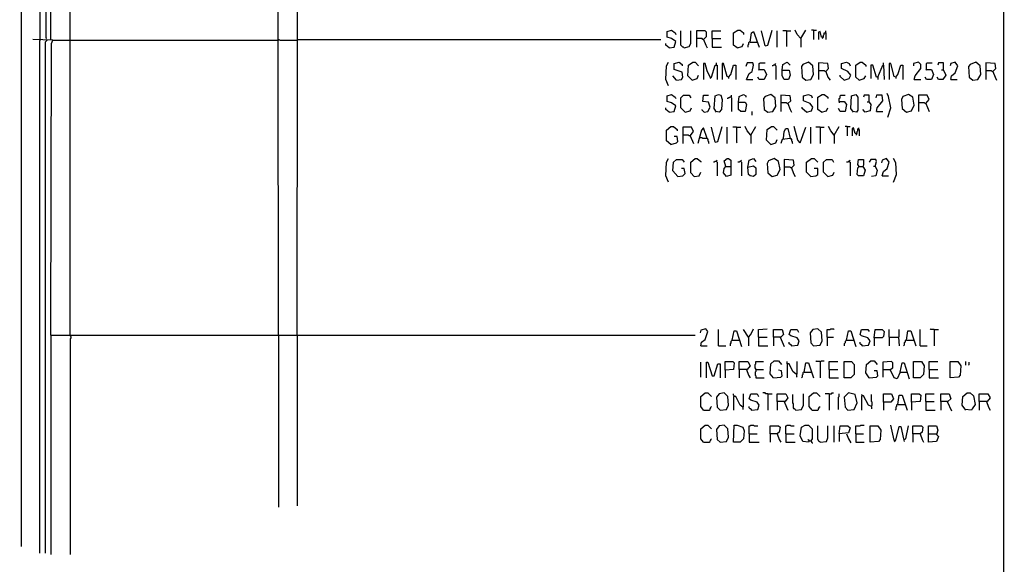
# Model space of a CAD drawing. Extents: x 0.16 to 7.56, y 0.46 to 9.88.
# Drawn here: x 3.39 to 7.56, y 2.33 to 4.64 of the extents above; entities that cross this region are included whole.
import ezdxf

# ---------------------------------------------------------------- set-up
doc = ezdxf.new("R2010")
doc.units = 0
doc.header["$MEASUREMENT"] = 0
doc.layers.add('PFV', color=7, linetype='Continuous')

msp = doc.modelspace()

# ---------------------------------------------------------------- linework, layer by layer
at = {"layer": 'PFV', "color": 0}
for points in [[(7.557576, 7.439394, 0), (7.560606, 7.457576, 0), (7.560606, 9.884848, 0), (0.160606, 9.881818, 0), (0.160606, 0.457576, 0), (7.563636, 0.457576, 0), (7.560606, 7.439394, 0), (7.545455, 7.427273, 0), (7.515152, 7.430303, 0), (7.50303, 7.448485, 0), (7.506061, 7.484848, 0), (7.524242, 7.5, 0), (7.539394, 7.5, 0), (7.551515, 7.484848, 0), (7.563636, 7.484848, 0)], [(3.6, 3.30303, 0), (3.6, 7.075758, 0), (3.654545, 7.075758, 0)], [(3.472727, 4.557576, 0), (3.466667, 6.024242, 0), (3.460606, 6.030303, 0), (3.463636, 6.060606, 0), (3.469697, 6.066667, 0), (3.466667, 6.257576, 0), (3.460606, 6.266667, 0), (3.469697, 6.281818, 0), (3.475758, 6.306061, 0), (3.484848, 6.312121, 0), (3.493939, 6.30303, 0), (3.49697, 4.563636, 0), (3.5, 4.560606, 0), (3.5, 4.563636, 0)], [(3.518182, 4.557576, 0), (3.521212, 6.151515, 0), (3.524242, 6.151515, 0), (3.6, 6.130303, 0)], [(3.393939, 2.406061, 0), (3.393939, 5.645455, 0), (3.390909, 5.648485, 0), (3.390909, 6.124242, 0)], [(4.484848, 3.30303, 0), (4.481818, 5.845455, 0), (3.615152, 6.124242, 0), (3.6, 6.124242, 0)], [(4.563636, 3.30303, 0), (4.566667, 5.812121, 0), (4.581818, 5.812121, 0), (5.006061, 5.672727, 0), (5.021212, 5.675758, 0), (5.033333, 5.675758, 0), (5.151515, 5.621212, 0), (5.157576, 5.621212, 0), (5.221212, 5.60303, 0), (5.236364, 5.60303, 0), (5.284848, 5.593939, 0), (5.387879, 5.59697, 0), (5.481818, 5.618182, 0), (5.575758, 5.657576, 0), (5.590909, 5.663636, 0), (5.845455, 5.275758, 0), (6.251515, 5.275758, 0)], [(6.142424, 4.521212, 0), (6.163636, 4.524242, 0), (6.169697, 4.548485, 0), (6.151515, 4.560606, 0), (6.133333, 4.566667, 0), (6.133333, 4.590909, 0), (6.151515, 4.59697, 0), (6.166667, 4.584848, 0), (6.169697, 4.578788, 0)], [(6.430303, 4.521212, 0), (6.415152, 4.533333, 0), (6.415152, 4.584848, 0), (6.433333, 4.59697, 0), (6.442424, 4.59697, 0), (6.457576, 4.584848, 0), (6.457576, 4.578788, 0)], [(6.548485, 4.530303, 0), (6.560606, 4.533333, 0), (6.578788, 4.59697, 0)], [(6.7, 4.560606, 0), (6.684848, 4.578788, 0), (6.675758, 4.59697, 0)], [(6.7, 4.560606, 0), (6.721212, 4.59697, 0)], [(6.754545, 4.59697, 0), (6.745455, 4.59697, 0)], [(6.754545, 4.59697, 0), (6.766667, 4.59697, 0)], [(6.754545, 4.59697, 0), (6.754545, 4.557576, 0)], [(3.518182, 3.30303, 0), (3.521212, 4.539394, 0), (3.527273, 4.554545, 0), (3.442424, 4.557576, 0)], [(3.472727, 4.557576, 0), (3.472727, 4.554545, 0), (3.469697, 4.551515, 0), (3.469697, 2.378788, 0)], [(3.5, 4.557576, 0), (3.50303, 4.554545, 0), (3.5, 4.551515, 0), (3.49697, 4.548485, 0), (3.493939, 4.545455, 0), (3.493939, 2.378788, 0)], [(3.527273, 4.554545, 0), (3.524242, 4.554545, 0)], [(3.527273, 4.554545, 0), (3.6, 4.554545, 0)], [(3.6, 4.554545, 0), (4.484848, 4.554545, 0)], [(4.484848, 4.554545, 0), (4.487879, 4.557576, 0), (4.490909, 4.554545, 0), (4.563636, 4.554545, 0)], [(4.563636, 4.554545, 0), (4.566667, 4.557576, 0), (6.106061, 4.557576, 0)], [(6.206061, 4.521212, 0), (6.20303, 4.524242, 0), (6.2, 4.524242, 0), (6.19697, 4.527273, 0), (6.193939, 4.530303, 0), (6.190909, 4.533333, 0), (6.190909, 4.593939, 0)], [(6.206061, 4.521212, 0), (6.227273, 4.527273, 0), (6.233333, 4.539394, 0), (6.233333, 4.593939, 0)], [(6.287879, 4.557576, 0), (6.3, 4.569697, 0), (6.3, 4.587879, 0), (6.293939, 4.593939, 0), (6.257576, 4.593939, 0), (6.257576, 4.524242, 0)], [(6.287879, 4.557576, 0), (6.284848, 4.557576, 0), (6.281818, 4.560606, 0), (6.257576, 4.560606, 0)], [(6.287879, 4.557576, 0), (6.29697, 4.533333, 0), (6.30303, 4.521212, 0)], [(6.324242, 4.560606, 0), (6.324242, 4.593939, 0), (6.360606, 4.593939, 0)], [(6.324242, 4.560606, 0), (6.360606, 4.560606, 0)], [(6.324242, 4.560606, 0), (6.324242, 4.524242, 0), (6.363636, 4.524242, 0)], [(6.484848, 4.545455, 0), (6.490909, 4.584848, 0), (6.5, 4.590909, 0), (6.524242, 4.524242, 0)], [(6.548485, 4.530303, 0), (6.533333, 4.593939, 0)], [(6.6, 4.524242, 0), (6.6, 4.593939, 0)], [(6.639394, 4.593939, 0), (6.624242, 4.593939, 0)], [(6.639394, 4.593939, 0), (6.657576, 4.593939, 0)], [(6.639394, 4.593939, 0), (6.639394, 4.527273, 0)], [(6.7, 4.560606, 0), (6.69697, 4.563636, 0)], [(6.7, 4.560606, 0), (6.7, 4.524242, 0)], [(6.793939, 4.566667, 0), (6.787879, 4.566667, 0), (6.781818, 4.590909, 0), (6.775758, 4.587879, 0), (6.775758, 4.557576, 0)], [(6.793939, 4.566667, 0), (6.793939, 4.563636, 0), (6.790909, 4.560606, 0)], [(6.793939, 4.566667, 0), (6.79697, 4.566667, 0), (6.79697, 4.575758, 0), (6.8, 4.578788, 0), (6.8, 4.584848, 0), (6.806061, 4.584848, 0), (6.806061, 4.557576, 0)], [(6.806061, 4.584848, 0), (6.806061, 4.593939, 0)], [(6.142424, 4.521212, 0), (6.127273, 4.533333, 0), (6.127273, 4.539394, 0)], [(6.430303, 4.521212, 0), (6.451515, 4.527273, 0), (6.457576, 4.539394, 0)], [(6.484848, 4.545455, 0), (6.481818, 4.545455, 0), (6.478788, 4.542424, 0), (6.478788, 4.536364, 0), (6.475758, 4.533333, 0), (6.475758, 4.524242, 0)], [(6.484848, 4.545455, 0), (6.515152, 4.545455, 0)], [(6.139394, 4.360606, 0), (6.127273, 4.387879, 0), (6.130303, 4.445455, 0), (6.139394, 4.460606, 0)], [(6.172727, 4.384848, 0), (6.193939, 4.387879, 0), (6.2, 4.39697, 0), (6.19697, 4.418182, 0), (6.163636, 4.430303, 0), (6.163636, 4.454545, 0), (6.184848, 4.460606, 0), (6.19697, 4.451515, 0), (6.19697, 4.445455, 0)], [(6.239394, 4.384848, 0), (6.221212, 4.40303, 0), (6.224242, 4.448485, 0), (6.242424, 4.460606, 0), (6.251515, 4.460606, 0), (6.266667, 4.445455, 0)], [(6.315152, 4.39697, 0), (6.30303, 4.424242, 0), (6.293939, 4.454545, 0), (6.287879, 4.454545, 0), (6.287879, 4.387879, 0)], [(6.315152, 4.39697, 0), (6.321212, 4.39697, 0), (6.336364, 4.448485, 0), (6.345455, 4.448485, 0), (6.345455, 4.387879, 0)], [(6.342424, 4.451515, 0), (6.342424, 4.457576, 0)], [(6.393939, 4.39697, 0), (6.387879, 4.4, 0), (6.372727, 4.454545, 0), (6.366667, 4.454545, 0), (6.366667, 4.387879, 0)], [(6.393939, 4.39697, 0), (6.40303, 4.409091, 0), (6.415152, 4.448485, 0), (6.424242, 4.448485, 0), (6.424242, 4.387879, 0)], [(6.469697, 4.387879, 0), (6.481818, 4.412121, 0), (6.493939, 4.421212, 0), (6.5, 4.448485, 0), (6.49697, 4.457576, 0), (6.472727, 4.457576, 0), (6.466667, 4.442424, 0)], [(6.524242, 4.430303, 0), (6.545455, 4.430303, 0), (6.554545, 4.409091, 0), (6.545455, 4.387879, 0), (6.524242, 4.387879, 0), (6.518182, 4.39697, 0)], [(6.524242, 4.430303, 0), (6.521212, 4.427273, 0)], [(6.524242, 4.430303, 0), (6.524242, 4.454545, 0), (6.527273, 4.457576, 0), (6.548485, 4.457576, 0)], [(6.590909, 4.448485, 0), (6.584848, 4.448485, 0), (6.581818, 4.445455, 0), (6.578788, 4.445455, 0)], [(6.590909, 4.448485, 0), (6.590909, 4.451515, 0), (6.593939, 4.454545, 0)], [(6.590909, 4.448485, 0), (6.593939, 4.445455, 0), (6.593939, 4.387879, 0)], [(6.621212, 4.427273, 0), (6.624242, 4.451515, 0), (6.642424, 4.460606, 0), (6.654545, 4.448485, 0)], [(6.721212, 4.384848, 0), (6.742424, 4.387879, 0), (6.754545, 4.409091, 0), (6.751515, 4.445455, 0), (6.733333, 4.460606, 0), (6.709091, 4.451515, 0), (6.70303, 4.442424, 0), (6.706061, 4.39697, 0), (6.721212, 4.384848, 0)], [(6.806061, 4.421212, 0), (6.818182, 4.433333, 0), (6.815152, 4.454545, 0), (6.775758, 4.457576, 0), (6.775758, 4.387879, 0)], [(6.884848, 4.384848, 0), (6.906061, 4.390909, 0), (6.912121, 4.406061, 0), (6.9, 4.421212, 0), (6.872727, 4.433333, 0), (6.872727, 4.454545, 0), (6.893939, 4.460606, 0), (6.906061, 4.454545, 0), (6.909091, 4.445455, 0)], [(6.948485, 4.384848, 0), (6.933333, 4.39697, 0), (6.933333, 4.448485, 0), (6.951515, 4.460606, 0), (6.960606, 4.460606, 0), (6.975758, 4.448485, 0), (6.975758, 4.442424, 0)], [(7.027273, 4.39697, 0), (7.021212, 4.39697, 0), (7.006061, 4.448485, 0), (6.99697, 4.448485, 0), (6.99697, 4.390909, 0)], [(7.027273, 4.39697, 0), (7.048485, 4.448485, 0), (7.051515, 4.448485, 0), (7.054545, 4.387879, 0)], [(7.051515, 4.448485, 0), (7.051515, 4.457576, 0)], [(7.10303, 4.39697, 0), (7.09697, 4.4, 0), (7.081818, 4.454545, 0), (7.075758, 4.454545, 0), (7.075758, 4.387879, 0)], [(7.10303, 4.39697, 0), (7.112121, 4.409091, 0), (7.124242, 4.448485, 0), (7.133333, 4.448485, 0), (7.133333, 4.387879, 0)], [(7.181818, 4.387879, 0), (7.184848, 4.40303, 0), (7.209091, 4.433333, 0), (7.209091, 4.451515, 0), (7.2, 4.460606, 0), (7.178788, 4.454545, 0), (7.178788, 4.445455, 0)], [(7.233333, 4.430303, 0), (7.254545, 4.430303, 0), (7.263636, 4.409091, 0), (7.254545, 4.387879, 0), (7.233333, 4.387879, 0), (7.227273, 4.39697, 0)], [(7.233333, 4.430303, 0), (7.230303, 4.427273, 0)], [(7.233333, 4.430303, 0), (7.233333, 4.454545, 0), (7.236364, 4.457576, 0), (7.257576, 4.457576, 0)], [(7.306061, 4.427273, 0), (7.306061, 4.457576, 0), (7.284848, 4.457576, 0), (7.281818, 4.448485, 0)], [(7.336364, 4.387879, 0), (7.339394, 4.40303, 0), (7.354545, 4.415152, 0), (7.366667, 4.445455, 0), (7.354545, 4.460606, 0), (7.336364, 4.454545, 0), (7.333333, 4.445455, 0)], [(7.430303, 4.384848, 0), (7.451515, 4.387879, 0), (7.463636, 4.409091, 0), (7.460606, 4.445455, 0), (7.442424, 4.460606, 0), (7.418182, 4.451515, 0), (7.412121, 4.442424, 0), (7.415152, 4.39697, 0), (7.430303, 4.384848, 0)], [(7.515152, 4.421212, 0), (7.527273, 4.433333, 0), (7.524242, 4.454545, 0), (7.484848, 4.457576, 0), (7.484848, 4.387879, 0)], [(6.172727, 4.384848, 0), (6.157576, 4.40303, 0)], [(6.239394, 4.384848, 0), (6.260606, 4.390909, 0), (6.266667, 4.406061, 0)], [(6.315152, 4.39697, 0), (6.315152, 4.393939, 0), (6.318182, 4.390909, 0)], [(6.393939, 4.39697, 0), (6.393939, 4.390909, 0)], [(6.469697, 4.387879, 0), (6.49697, 4.387879, 0)], [(6.621212, 4.427273, 0), (6.651515, 4.427273, 0), (6.654545, 4.406061, 0), (6.648485, 4.387879, 0), (6.630303, 4.387879, 0), (6.621212, 4.40303, 0), (6.621212, 4.427273, 0)], [(6.806061, 4.421212, 0), (6.80303, 4.421212, 0), (6.8, 4.424242, 0), (6.775758, 4.424242, 0)], [(6.806061, 4.421212, 0), (6.815152, 4.39697, 0), (6.824242, 4.384848, 0)], [(6.884848, 4.384848, 0), (6.866667, 4.4, 0), (6.866667, 4.406061, 0)], [(6.948485, 4.384848, 0), (6.969697, 4.390909, 0), (6.975758, 4.40303, 0)], [(7.027273, 4.39697, 0), (7.027273, 4.387879, 0)], [(7.10303, 4.39697, 0), (7.10303, 4.390909, 0)], [(7.181818, 4.387879, 0), (7.209091, 4.387879, 0)], [(7.306061, 4.427273, 0), (7.315152, 4.406061, 0), (7.30303, 4.387879, 0), (7.284848, 4.387879, 0), (7.278788, 4.39697, 0)], [(7.306061, 4.427273, 0), (7.29697, 4.427273, 0)], [(7.336364, 4.387879, 0), (7.363636, 4.387879, 0)], [(7.515152, 4.421212, 0), (7.512121, 4.421212, 0), (7.509091, 4.424242, 0), (7.484848, 4.424242, 0)], [(7.515152, 4.421212, 0), (7.524242, 4.39697, 0), (7.530303, 4.384848, 0)], [(6.142424, 4.248485, 0), (6.163636, 4.251515, 0), (6.169697, 4.275758, 0), (6.151515, 4.287879, 0), (6.133333, 4.293939, 0), (6.133333, 4.318182, 0), (6.151515, 4.324242, 0), (6.166667, 4.312121, 0), (6.169697, 4.306061, 0)], [(6.209091, 4.248485, 0), (6.190909, 4.266667, 0), (6.190909, 4.309091, 0), (6.20303, 4.321212, 0), (6.227273, 4.321212, 0), (6.233333, 4.309091, 0)], [(6.290909, 4.248485, 0), (6.306061, 4.251515, 0), (6.315152, 4.269697, 0), (6.309091, 4.290909, 0), (6.284848, 4.293939, 0), (6.287879, 4.321212, 0), (6.309091, 4.321212, 0)], [(6.342424, 4.248485, 0), (6.333333, 4.263636, 0), (6.336364, 4.318182, 0), (6.351515, 4.324242, 0), (6.360606, 4.321212, 0), (6.366667, 4.30303, 0), (6.363636, 4.260606, 0), (6.354545, 4.248485, 0), (6.339394, 4.251515, 0)], [(6.40303, 4.312121, 0), (6.4, 4.312121, 0), (6.39697, 4.309091, 0), (6.393939, 4.309091, 0), (6.390909, 4.306061, 0), (6.387879, 4.306061, 0)], [(6.40303, 4.312121, 0), (6.406061, 4.315152, 0), (6.406061, 4.321212, 0)], [(6.40303, 4.312121, 0), (6.406061, 4.309091, 0), (6.406061, 4.251515, 0)], [(6.436364, 4.290909, 0), (6.439394, 4.315152, 0), (6.457576, 4.324242, 0), (6.466667, 4.318182, 0), (6.466667, 4.312121, 0)], [(6.560606, 4.248485, 0), (6.581818, 4.251515, 0), (6.593939, 4.272727, 0), (6.590909, 4.309091, 0), (6.572727, 4.324242, 0), (6.548485, 4.315152, 0), (6.542424, 4.306061, 0), (6.545455, 4.260606, 0), (6.560606, 4.248485, 0)], [(6.645455, 4.284848, 0), (6.657576, 4.29697, 0), (6.654545, 4.318182, 0), (6.615152, 4.321212, 0), (6.615152, 4.251515, 0)], [(6.724242, 4.248485, 0), (6.745455, 4.254545, 0), (6.751515, 4.269697, 0), (6.739394, 4.284848, 0), (6.712121, 4.29697, 0), (6.712121, 4.318182, 0), (6.733333, 4.324242, 0), (6.745455, 4.318182, 0), (6.748485, 4.309091, 0)], [(6.787879, 4.248485, 0), (6.772727, 4.260606, 0), (6.772727, 4.312121, 0), (6.790909, 4.324242, 0), (6.8, 4.324242, 0), (6.815152, 4.312121, 0), (6.815152, 4.306061, 0)], [(6.863636, 4.293939, 0), (6.863636, 4.306061, 0), (6.866667, 4.309091, 0), (6.866667, 4.318182, 0), (6.869697, 4.321212, 0), (6.887879, 4.321212, 0)], [(6.924242, 4.248485, 0), (6.912121, 4.263636, 0), (6.915152, 4.318182, 0), (6.933333, 4.324242, 0), (6.942424, 4.312121, 0), (6.942424, 4.257576, 0), (6.936364, 4.248485, 0), (6.921212, 4.251515, 0)], [(6.990909, 4.290909, 0), (6.990909, 4.321212, 0), (6.969697, 4.321212, 0), (6.966667, 4.312121, 0)], [(7.021212, 4.251515, 0), (7.024242, 4.266667, 0), (7.048485, 4.29697, 0), (7.045455, 4.321212, 0), (7.021212, 4.321212, 0), (7.018182, 4.309091, 0)], [(7.069697, 4.227273, 0), (7.081818, 4.266667, 0), (7.072727, 4.315152, 0), (7.066667, 4.327273, 0)], [(7.148485, 4.248485, 0), (7.169697, 4.254545, 0), (7.181818, 4.278788, 0), (7.175758, 4.312121, 0), (7.157576, 4.324242, 0), (7.133333, 4.315152, 0), (7.127273, 4.30303, 0), (7.130303, 4.263636, 0), (7.148485, 4.248485, 0)], [(7.230303, 4.284848, 0), (7.245455, 4.30303, 0), (7.236364, 4.321212, 0), (7.2, 4.321212, 0), (7.2, 4.251515, 0)], [(6.142424, 4.248485, 0), (6.127273, 4.260606, 0), (6.127273, 4.266667, 0)], [(6.209091, 4.248485, 0), (6.230303, 4.254545, 0), (6.236364, 4.266667, 0)], [(6.436364, 4.290909, 0), (6.463636, 4.290909, 0), (6.469697, 4.281818, 0), (6.463636, 4.251515, 0), (6.445455, 4.251515, 0), (6.436364, 4.260606, 0), (6.436364, 4.290909, 0)], [(6.645455, 4.284848, 0), (6.642424, 4.284848, 0), (6.639394, 4.287879, 0), (6.615152, 4.287879, 0)], [(6.645455, 4.284848, 0), (6.654545, 4.260606, 0), (6.660606, 4.248485, 0)], [(6.724242, 4.248485, 0), (6.706061, 4.263636, 0), (6.706061, 4.269697, 0)], [(6.787879, 4.248485, 0), (6.809091, 4.254545, 0), (6.815152, 4.266667, 0)], [(6.863636, 4.293939, 0), (6.884848, 4.293939, 0), (6.893939, 4.281818, 0), (6.887879, 4.251515, 0), (6.866667, 4.251515, 0), (6.860606, 4.263636, 0)], [(6.863636, 4.293939, 0), (6.863636, 4.287879, 0)], [(6.990909, 4.290909, 0), (6.99697, 4.281818, 0), (6.993939, 4.254545, 0), (6.972727, 4.248485, 0), (6.963636, 4.260606, 0)], [(6.990909, 4.290909, 0), (6.981818, 4.290909, 0)], [(7.230303, 4.284848, 0), (7.227273, 4.284848, 0), (7.224242, 4.287879, 0), (7.2, 4.287879, 0)], [(7.230303, 4.284848, 0), (7.245455, 4.251515, 0)], [(6.290909, 4.248485, 0), (6.287879, 4.251515, 0), (6.284848, 4.254545, 0), (6.281818, 4.257576, 0), (6.281818, 4.260606, 0)], [(6.493939, 4.236364, 0), (6.493939, 4.251515, 0)], [(7.021212, 4.251515, 0), (7.048485, 4.251515, 0)], [(6.148485, 4.112121, 0), (6.130303, 4.127273, 0), (6.130303, 4.172727, 0), (6.148485, 4.187879, 0), (6.160606, 4.187879, 0), (6.175758, 4.175758, 0), (6.175758, 4.169697, 0)], [(6.230303, 4.148485, 0), (6.245455, 4.166667, 0), (6.236364, 4.184848, 0), (6.2, 4.184848, 0), (6.2, 4.115152, 0)], [(6.30303, 4.136364, 0), (6.287879, 4.181818, 0), (6.278788, 4.172727, 0), (6.269697, 4.136364, 0), (6.263636, 4.115152, 0)], [(6.336364, 4.121212, 0), (6.321212, 4.184848, 0)], [(6.336364, 4.121212, 0), (6.348485, 4.124242, 0), (6.366667, 4.187879, 0)], [(6.387879, 4.115152, 0), (6.387879, 4.184848, 0)], [(6.427273, 4.184848, 0), (6.412121, 4.184848, 0)], [(6.427273, 4.184848, 0), (6.445455, 4.184848, 0)], [(6.427273, 4.184848, 0), (6.427273, 4.121212, 0), (6.430303, 4.118182, 0)], [(6.487879, 4.151515, 0), (6.472727, 4.169697, 0), (6.463636, 4.187879, 0)], [(6.487879, 4.151515, 0), (6.509091, 4.187879, 0)], [(6.572727, 4.112121, 0), (6.554545, 4.130303, 0), (6.557576, 4.175758, 0), (6.575758, 4.187879, 0), (6.584848, 4.187879, 0), (6.6, 4.172727, 0)], [(6.627273, 4.136364, 0), (6.630303, 4.166667, 0), (6.636364, 4.178788, 0), (6.645455, 4.178788, 0), (6.654545, 4.136364, 0), (6.621212, 4.133333, 0), (6.615152, 4.115152, 0)], [(6.69697, 4.118182, 0), (6.687879, 4.130303, 0), (6.672727, 4.187879, 0)], [(6.69697, 4.118182, 0), (6.721212, 4.184848, 0)], [(6.742424, 4.115152, 0), (6.742424, 4.184848, 0)], [(6.781818, 4.184848, 0), (6.763636, 4.184848, 0)], [(6.781818, 4.184848, 0), (6.8, 4.184848, 0)], [(6.781818, 4.184848, 0), (6.781818, 4.115152, 0)], [(6.842424, 4.151515, 0), (6.827273, 4.169697, 0), (6.818182, 4.187879, 0)], [(6.842424, 4.151515, 0), (6.863636, 4.187879, 0)], [(6.89697, 4.187879, 0), (6.887879, 4.187879, 0)], [(6.89697, 4.187879, 0), (6.909091, 4.187879, 0)], [(6.89697, 4.187879, 0), (6.89697, 4.148485, 0)], [(6.936364, 4.157576, 0), (6.930303, 4.157576, 0), (6.924242, 4.181818, 0), (6.918182, 4.178788, 0), (6.918182, 4.148485, 0)], [(6.936364, 4.157576, 0), (6.939394, 4.157576, 0), (6.939394, 4.166667, 0), (6.942424, 4.169697, 0), (6.942424, 4.175758, 0), (6.945455, 4.178788, 0), (6.948485, 4.181818, 0)], [(6.148485, 4.112121, 0), (6.172727, 4.118182, 0), (6.178788, 4.124242, 0), (6.175758, 4.145455, 0), (6.163636, 4.145455, 0)], [(6.230303, 4.148485, 0), (6.227273, 4.148485, 0), (6.224242, 4.151515, 0), (6.2, 4.151515, 0)], [(6.230303, 4.148485, 0), (6.245455, 4.115152, 0)], [(6.30303, 4.136364, 0), (6.284848, 4.136364, 0), (6.281818, 4.139394, 0), (6.272727, 4.139394, 0)], [(6.30303, 4.136364, 0), (6.306061, 4.133333, 0), (6.306061, 4.127273, 0), (6.309091, 4.124242, 0), (6.309091, 4.118182, 0), (6.312121, 4.115152, 0)], [(6.487879, 4.151515, 0), (6.484848, 4.154545, 0)], [(6.487879, 4.151515, 0), (6.487879, 4.115152, 0)], [(6.654545, 4.136364, 0), (6.657576, 4.136364, 0), (6.660606, 4.133333, 0), (6.660606, 4.127273, 0), (6.663636, 4.124242, 0), (6.663636, 4.118182, 0), (6.666667, 4.115152, 0)], [(6.842424, 4.151515, 0), (6.839394, 4.154545, 0)], [(6.842424, 4.151515, 0), (6.842424, 4.115152, 0)], [(6.936364, 4.157576, 0), (6.936364, 4.154545, 0), (6.933333, 4.151515, 0)], [(6.945455, 4.175758, 0), (6.948485, 4.175758, 0), (6.948485, 4.148485, 0)], [(6.572727, 4.112121, 0), (6.593939, 4.118182, 0), (6.6, 4.133333, 0)], [(6.139394, 3.951515, 0), (6.127273, 3.978788, 0), (6.130303, 4.036364, 0), (6.139394, 4.051515, 0)], [(6.178788, 3.975758, 0), (6.157576, 4, 0), (6.160606, 4.036364, 0), (6.172727, 4.048485, 0), (6.19697, 4.048485, 0), (6.206061, 4.036364, 0)], [(6.248485, 3.975758, 0), (6.233333, 3.990909, 0), (6.233333, 4.036364, 0), (6.251515, 4.051515, 0), (6.260606, 4.051515, 0), (6.275758, 4.039394, 0), (6.275758, 4.036364, 0)], [(6.342424, 4.039394, 0), (6.336364, 4.039394, 0), (6.333333, 4.036364, 0), (6.330303, 4.036364, 0)], [(6.342424, 4.039394, 0), (6.342424, 4.042424, 0), (6.345455, 4.045455, 0)], [(6.342424, 4.039394, 0), (6.345455, 4.036364, 0), (6.345455, 3.978788, 0)], [(6.381818, 4.018182, 0), (6.375758, 4.042424, 0), (6.387879, 4.051515, 0), (6.393939, 4.051515, 0), (6.40303, 4.045455, 0), (6.40303, 4.009091, 0), (6.40303, 3.981818, 0), (6.384848, 3.975758, 0), (6.372727, 3.990909, 0), (6.375758, 4.009091, 0), (6.381818, 4.018182, 0), (6.4, 4.018182, 0)], [(6.445455, 4.039394, 0), (6.442424, 4.039394, 0), (6.439394, 4.036364, 0), (6.433333, 4.036364, 0)], [(6.445455, 4.039394, 0), (6.445455, 4.042424, 0), (6.448485, 4.045455, 0)], [(6.445455, 4.039394, 0), (6.448485, 4.036364, 0), (6.448485, 3.978788, 0)], [(6.475758, 4.015152, 0), (6.481818, 4.045455, 0), (6.5, 4.051515, 0), (6.509091, 4.039394, 0)], [(6.475758, 4.015152, 0), (6.5, 4.021212, 0), (6.509091, 4.012121, 0), (6.509091, 3.984848, 0), (6.5, 3.975758, 0), (6.484848, 3.978788, 0), (6.478788, 3.984848, 0), (6.475758, 4.015152, 0)], [(6.578788, 3.975758, 0), (6.6, 3.981818, 0), (6.612121, 4.006061, 0), (6.606061, 4.039394, 0), (6.587879, 4.051515, 0), (6.563636, 4.042424, 0), (6.557576, 4.030303, 0), (6.560606, 3.990909, 0), (6.578788, 3.975758, 0)], [(6.660606, 4.012121, 0), (6.672727, 4.024242, 0), (6.669697, 4.045455, 0), (6.630303, 4.048485, 0), (6.630303, 3.978788, 0)], [(6.660606, 4.012121, 0), (6.657576, 4.012121, 0), (6.654545, 4.015152, 0), (6.630303, 4.015152, 0)], [(6.660606, 4.012121, 0), (6.669697, 3.987879, 0), (6.675758, 3.975758, 0)], [(6.742424, 3.975758, 0), (6.724242, 3.993939, 0), (6.724242, 4.036364, 0), (6.745455, 4.051515, 0), (6.757576, 4.051515, 0), (6.772727, 4.036364, 0)], [(6.815152, 3.975758, 0), (6.79697, 3.993939, 0), (6.79697, 4.036364, 0), (6.809091, 4.048485, 0), (6.833333, 4.048485, 0), (6.839394, 4.036364, 0)], [(6.906061, 4.039394, 0), (6.90303, 4.039394, 0), (6.9, 4.036364, 0), (6.893939, 4.036364, 0)], [(6.906061, 4.039394, 0), (6.906061, 4.042424, 0), (6.909091, 4.045455, 0)], [(6.906061, 4.039394, 0), (6.909091, 4.036364, 0), (6.909091, 3.978788, 0)], [(6.948485, 4.018182, 0), (6.963636, 4.018182, 0), (6.972727, 4.00303, 0), (6.966667, 3.978788, 0), (6.945455, 3.978788, 0), (6.939394, 3.984848, 0), (6.942424, 4.012121, 0), (6.948485, 4.018182, 0), (6.942424, 4.027273, 0), (6.945455, 4.048485, 0), (6.966667, 4.048485, 0), (6.966667, 4.024242, 0), (6.963636, 4.018182, 0)], [(7.015152, 4.018182, 0), (7.021212, 4.039394, 0), (7.018182, 4.048485, 0), (6.99697, 4.048485, 0), (6.990909, 4.036364, 0)], [(7.015152, 4.018182, 0), (7.024242, 4.00303, 0), (7.018182, 3.978788, 0), (7, 3.975758, 0)], [(7.015152, 4.018182, 0), (7.009091, 4.018182, 0)], [(7.015152, 4.018182, 0), (7.018182, 4.015152, 0)], [(7.045455, 3.978788, 0), (7.051515, 3.99697, 0), (7.066667, 4.009091, 0), (7.075758, 4.036364, 0), (7.063636, 4.051515, 0), (7.045455, 4.045455, 0), (7.042424, 4.033333, 0)], [(7.093939, 3.951515, 0), (7.106061, 3.984848, 0), (7.10303, 4.033333, 0), (7.093939, 4.051515, 0)], [(6.178788, 3.975758, 0), (6.2, 3.978788, 0), (6.209091, 3.987879, 0), (6.206061, 4.009091, 0), (6.193939, 4.009091, 0)], [(6.248485, 3.975758, 0), (6.269697, 3.978788, 0), (6.275758, 3.993939, 0)], [(6.742424, 3.975758, 0), (6.763636, 3.978788, 0), (6.772727, 3.984848, 0), (6.772727, 4.009091, 0), (6.757576, 4.009091, 0)], [(6.815152, 3.975758, 0), (6.836364, 3.981818, 0), (6.842424, 3.993939, 0)], [(7.045455, 3.978788, 0), (7.072727, 3.978788, 0)], [(3.518182, 3.30303, 0), (6.251515, 3.30303, 0)], [(3.518182, 3.30303, 0), (3.518182, 2.372727, 0)], [(3.6, 3.30303, 0), (3.6, 3.3, 0), (3.60303, 3.29697, 0), (3.60303, 3.290909, 0), (3.6, 3.287879, 0), (3.6, 2.372727, 0)], [(4.484848, 3.30303, 0), (4.484848, 2.572727, 0)], [(4.563636, 3.30303, 0), (4.563636, 2.578788, 0)], [(6.275758, 3.257576, 0), (6.278788, 3.272727, 0), (6.293939, 3.284848, 0), (6.306061, 3.318182, 0), (6.29697, 3.330303, 0), (6.275758, 3.324242, 0), (6.272727, 3.312121, 0)], [(6.351515, 3.257576, 0), (6.351515, 3.327273, 0)], [(6.409091, 3.281818, 0), (6.418182, 3.321212, 0), (6.427273, 3.321212, 0), (6.448485, 3.254545, 0)], [(6.478788, 3.293939, 0), (6.457576, 3.327273, 0)], [(6.478788, 3.293939, 0), (6.487879, 3.306061, 0), (6.5, 3.330303, 0)], [(6.521212, 3.293939, 0), (6.521212, 3.327273, 0), (6.557576, 3.330303, 0)], [(6.584848, 3.293939, 0), (6.584848, 3.327273, 0), (6.621212, 3.327273, 0), (6.627273, 3.306061, 0), (6.615152, 3.293939, 0), (6.584848, 3.293939, 0), (6.584848, 3.257576, 0)], [(6.660606, 3.257576, 0), (6.687879, 3.260606, 0), (6.693939, 3.278788, 0), (6.684848, 3.290909, 0), (6.657576, 3.3, 0), (6.651515, 3.306061, 0), (6.657576, 3.327273, 0), (6.684848, 3.327273, 0), (6.690909, 3.315152, 0)], [(6.754545, 3.257576, 0), (6.781818, 3.260606, 0), (6.790909, 3.278788, 0), (6.787879, 3.315152, 0), (6.772727, 3.330303, 0), (6.751515, 3.327273, 0), (6.739394, 3.312121, 0), (6.742424, 3.269697, 0), (6.754545, 3.257576, 0)], [(6.812121, 3.293939, 0), (6.812121, 3.327273, 0), (6.824242, 3.327273, 0), (6.827273, 3.330303, 0), (6.839394, 3.330303, 0), (6.842424, 3.327273, 0)], [(6.893939, 3.281818, 0), (6.90303, 3.321212, 0), (6.912121, 3.321212, 0), (6.933333, 3.254545, 0)], [(6.960606, 3.257576, 0), (6.987879, 3.260606, 0), (6.993939, 3.278788, 0), (6.984848, 3.290909, 0), (6.957576, 3.3, 0), (6.951515, 3.306061, 0), (6.957576, 3.327273, 0), (6.984848, 3.327273, 0), (6.990909, 3.318182, 0)], [(7.012121, 3.290909, 0), (7.015152, 3.327273, 0), (7.045455, 3.327273, 0), (7.054545, 3.318182, 0), (7.051515, 3.29697, 0), (7.045455, 3.290909, 0), (7.012121, 3.290909, 0), (7.012121, 3.257576, 0)], [(7.075758, 3.293939, 0), (7.075758, 3.327273, 0)], [(7.115152, 3.293939, 0), (7.118182, 3.29697, 0), (7.118182, 3.327273, 0)], [(7.148485, 3.281818, 0), (7.154545, 3.321212, 0), (7.166667, 3.321212, 0), (7.187879, 3.257576, 0)], [(7.206061, 3.257576, 0), (7.206061, 3.327273, 0)], [(7.266667, 3.327273, 0), (7.251515, 3.327273, 0), (7.248485, 3.330303, 0)], [(7.266667, 3.327273, 0), (7.284848, 3.327273, 0)], [(7.266667, 3.327273, 0), (7.266667, 3.257576, 0)], [(6.409091, 3.281818, 0), (6.406061, 3.278788, 0), (6.40303, 3.275758, 0), (6.40303, 3.269697, 0), (6.4, 3.266667, 0), (6.4, 3.257576, 0)], [(6.409091, 3.281818, 0), (6.439394, 3.281818, 0)], [(6.478788, 3.293939, 0), (6.478788, 3.257576, 0)], [(6.521212, 3.293939, 0), (6.557576, 3.293939, 0)], [(6.521212, 3.293939, 0), (6.521212, 3.257576, 0), (6.560606, 3.257576, 0)], [(6.612121, 3.293939, 0), (6.630303, 3.254545, 0)], [(6.660606, 3.257576, 0), (6.660606, 3.260606, 0), (6.657576, 3.263636, 0), (6.654545, 3.263636, 0), (6.651515, 3.266667, 0), (6.651515, 3.272727, 0)], [(6.660606, 3.257576, 0), (6.657576, 3.260606, 0)], [(6.812121, 3.293939, 0), (6.839394, 3.293939, 0)], [(6.812121, 3.293939, 0), (6.812121, 3.257576, 0)], [(6.893939, 3.281818, 0), (6.890909, 3.278788, 0), (6.887879, 3.275758, 0), (6.887879, 3.269697, 0), (6.884848, 3.266667, 0), (6.884848, 3.257576, 0)], [(6.893939, 3.281818, 0), (6.924242, 3.281818, 0)], [(6.960606, 3.257576, 0), (6.960606, 3.260606, 0), (6.957576, 3.263636, 0), (6.954545, 3.263636, 0), (6.951515, 3.266667, 0), (6.951515, 3.272727, 0)], [(6.960606, 3.257576, 0), (6.957576, 3.260606, 0)], [(7.075758, 3.293939, 0), (7.115152, 3.293939, 0), (7.118182, 3.257576, 0)], [(7.075758, 3.293939, 0), (7.075758, 3.257576, 0)], [(7.148485, 3.281818, 0), (7.145455, 3.281818, 0), (7.142424, 3.278788, 0), (7.142424, 3.272727, 0), (7.139394, 3.269697, 0), (7.139394, 3.260606, 0), (7.136364, 3.257576, 0)], [(7.148485, 3.281818, 0), (7.178788, 3.281818, 0)], [(6.275758, 3.257576, 0), (6.30303, 3.257576, 0)], [(6.351515, 3.257576, 0), (6.381818, 3.257576, 0)], [(7.206061, 3.257576, 0), (7.236364, 3.257576, 0)], [(6.275758, 3.124242, 0), (6.275758, 3.187879, 0)], [(6.3, 3.121212, 0), (6.3, 3.187879, 0), (6.306061, 3.187879, 0), (6.324242, 3.130303, 0), (6.333333, 3.130303, 0), (6.348485, 3.181818, 0), (6.357576, 3.181818, 0), (6.357576, 3.121212, 0)], [(6.378788, 3.154545, 0), (6.378788, 3.190909, 0), (6.412121, 3.190909, 0), (6.418182, 3.184848, 0), (6.415152, 3.157576, 0), (6.378788, 3.154545, 0), (6.378788, 3.121212, 0)], [(6.439394, 3.157576, 0), (6.439394, 3.190909, 0), (6.475758, 3.190909, 0), (6.484848, 3.172727, 0), (6.472727, 3.157576, 0), (6.439394, 3.157576, 0), (6.439394, 3.121212, 0)], [(6.509091, 3.157576, 0), (6.509091, 3.160606, 0), (6.506061, 3.163636, 0), (6.506061, 3.178788, 0), (6.509091, 3.181818, 0), (6.509091, 3.190909, 0), (6.542424, 3.190909, 0)], [(6.584848, 3.121212, 0), (6.569697, 3.139394, 0), (6.572727, 3.181818, 0), (6.587879, 3.193939, 0), (6.606061, 3.193939, 0), (6.618182, 3.178788, 0)], [(6.681818, 3.136364, 0), (6.666667, 3.148485, 0), (6.651515, 3.181818, 0), (6.642424, 3.181818, 0), (6.642424, 3.190909, 0)], [(6.642424, 3.181818, 0), (6.642424, 3.121212, 0)], [(6.681818, 3.136364, 0), (6.684848, 3.139394, 0), (6.684848, 3.190909, 0)], [(6.715152, 3.145455, 0), (6.721212, 3.184848, 0), (6.733333, 3.184848, 0), (6.754545, 3.121212, 0)], [(6.781818, 3.190909, 0), (6.766667, 3.190909, 0), (6.763636, 3.193939, 0)], [(6.781818, 3.190909, 0), (6.784848, 3.190909, 0), (6.787879, 3.193939, 0), (6.8, 3.193939, 0)], [(6.781818, 3.190909, 0), (6.781818, 3.121212, 0)], [(6.821212, 3.157576, 0), (6.821212, 3.190909, 0), (6.857576, 3.190909, 0)], [(6.884848, 3.121212, 0), (6.884848, 3.190909, 0), (6.915152, 3.190909, 0), (6.927273, 3.178788, 0), (6.927273, 3.136364, 0), (6.912121, 3.121212, 0), (6.884848, 3.121212, 0)], [(6.990909, 3.121212, 0), (6.975758, 3.142424, 0), (6.978788, 3.178788, 0), (6.99697, 3.193939, 0), (7.012121, 3.193939, 0), (7.024242, 3.178788, 0)], [(7.121212, 3.145455, 0), (7.109091, 3.118182, 0), (7.09697, 3.121212, 0), (7.078788, 3.157576, 0), (7.090909, 3.163636, 0), (7.090909, 3.184848, 0), (7.084848, 3.190909, 0), (7.048485, 3.187879, 0), (7.048485, 3.124242, 0)], [(7.121212, 3.145455, 0), (7.130303, 3.184848, 0), (7.139394, 3.184848, 0), (7.160606, 3.118182, 0)], [(7.178788, 3.121212, 0), (7.178788, 3.190909, 0), (7.212121, 3.190909, 0), (7.224242, 3.172727, 0), (7.221212, 3.136364, 0), (7.206061, 3.121212, 0), (7.178788, 3.121212, 0)], [(7.245455, 3.157576, 0), (7.245455, 3.190909, 0), (7.281818, 3.190909, 0)], [(7.333333, 3.121212, 0), (7.333333, 3.190909, 0), (7.366667, 3.190909, 0), (7.378788, 3.172727, 0), (7.375758, 3.133333, 0), (7.369697, 3.124242, 0), (7.333333, 3.121212, 0)], [(7.4, 3.175758, 0), (7.4, 3.190909, 0)], [(7.412121, 3.175758, 0), (7.415152, 3.178788, 0), (7.415152, 3.187879, 0)], [(6.469697, 3.157576, 0), (6.478788, 3.133333, 0), (6.484848, 3.121212, 0)], [(6.509091, 3.157576, 0), (6.509091, 3.148485, 0), (6.506061, 3.145455, 0), (6.506061, 3.133333, 0), (6.509091, 3.130303, 0), (6.509091, 3.121212, 0), (6.545455, 3.121212, 0)], [(6.509091, 3.157576, 0), (6.542424, 3.157576, 0)], [(6.584848, 3.121212, 0), (6.615152, 3.124242, 0), (6.621212, 3.130303, 0), (6.618182, 3.151515, 0), (6.606061, 3.154545, 0)], [(6.681818, 3.136364, 0), (6.681818, 3.127273, 0), (6.684848, 3.124242, 0)], [(6.715152, 3.145455, 0), (6.712121, 3.145455, 0), (6.709091, 3.142424, 0), (6.709091, 3.136364, 0), (6.706061, 3.133333, 0), (6.706061, 3.124242, 0), (6.70303, 3.121212, 0)], [(6.715152, 3.145455, 0), (6.745455, 3.145455, 0)], [(6.821212, 3.157576, 0), (6.857576, 3.157576, 0)], [(6.821212, 3.157576, 0), (6.821212, 3.121212, 0), (6.860606, 3.121212, 0)], [(6.990909, 3.121212, 0), (7.021212, 3.124242, 0), (7.027273, 3.130303, 0), (7.024242, 3.151515, 0), (7.012121, 3.151515, 0)], [(7.048485, 3.157576, 0), (7.078788, 3.157576, 0)], [(7.121212, 3.145455, 0), (7.151515, 3.145455, 0)], [(7.245455, 3.157576, 0), (7.281818, 3.157576, 0)], [(7.245455, 3.157576, 0), (7.245455, 3.121212, 0), (7.284848, 3.121212, 0)], [(6.990909, 3.121212, 0), (6.987879, 3.124242, 0)], [(6.287879, 2.984848, 0), (6.275758, 3, 0), (6.275758, 3.042424, 0), (6.293939, 3.057576, 0), (6.306061, 3.057576, 0), (6.321212, 3.042424, 0)], [(6.357576, 2.984848, 0), (6.384848, 2.987879, 0), (6.393939, 3.006061, 0), (6.390909, 3.042424, 0), (6.375758, 3.057576, 0), (6.354545, 3.054545, 0), (6.342424, 3.039394, 0), (6.345455, 2.99697, 0), (6.357576, 2.984848, 0)], [(6.418182, 3.042424, 0), (6.418182, 3.045455, 0), (6.415152, 3.048485, 0), (6.415152, 3.054545, 0)], [(6.454545, 2.99697, 0), (6.457576, 3, 0), (6.457576, 3.054545, 0)], [(6.490909, 2.984848, 0), (6.518182, 2.987879, 0), (6.524242, 3.006061, 0), (6.515152, 3.018182, 0), (6.487879, 3.027273, 0), (6.481818, 3.033333, 0), (6.487879, 3.054545, 0), (6.515152, 3.054545, 0), (6.521212, 3.042424, 0)], [(6.560606, 3.054545, 0), (6.551515, 3.054545, 0), (6.548485, 3.057576, 0), (6.539394, 3.057576, 0)], [(6.560606, 3.054545, 0), (6.578788, 3.054545, 0)], [(6.560606, 3.054545, 0), (6.560606, 2.984848, 0)], [(6.6, 3.021212, 0), (6.6, 3.054545, 0), (6.636364, 3.054545, 0), (6.645455, 3.036364, 0), (6.633333, 3.021212, 0), (6.6, 3.021212, 0), (6.6, 2.984848, 0)], [(6.678788, 2.984848, 0), (6.675758, 2.987879, 0), (6.672727, 2.990909, 0), (6.669697, 2.993939, 0), (6.669697, 3.012121, 0), (6.666667, 3.015152, 0), (6.666667, 3.051515, 0)], [(6.678788, 2.984848, 0), (6.70303, 2.987879, 0), (6.712121, 3.006061, 0), (6.712121, 3.054545, 0)], [(6.748485, 2.984848, 0), (6.736364, 3, 0), (6.736364, 3.042424, 0), (6.754545, 3.057576, 0), (6.766667, 3.057576, 0), (6.781818, 3.042424, 0)], [(6.821212, 3.054545, 0), (6.80303, 3.054545, 0)], [(6.821212, 3.054545, 0), (6.830303, 3.054545, 0), (6.833333, 3.057576, 0), (6.839394, 3.057576, 0)], [(6.821212, 3.054545, 0), (6.821212, 2.984848, 0)], [(6.860606, 2.987879, 0), (6.860606, 3.039394, 0), (6.863636, 3.042424, 0), (6.863636, 3.054545, 0)], [(6.9, 2.984848, 0), (6.927273, 2.987879, 0), (6.939394, 3.015152, 0), (6.930303, 3.051515, 0), (6.90303, 3.057576, 0), (6.884848, 3.039394, 0), (6.887879, 2.99697, 0), (6.9, 2.984848, 0)], [(6.960606, 3.045455, 0), (6.960606, 3.048485, 0), (6.957576, 3.051515, 0)], [(7, 3, 0), (7, 3.00303, 0), (7.00303, 3.006061, 0), (7.00303, 3.018182, 0), (7, 3.021212, 0), (7, 3.051515, 0)], [(7.051515, 3.018182, 0), (7.051515, 3.054545, 0), (7.084848, 3.054545, 0), (7.093939, 3.033333, 0), (7.081818, 3.018182, 0), (7.051515, 3.018182, 0), (7.051515, 2.984848, 0)], [(7.169697, 3.018182, 0), (7.169697, 3.054545, 0), (7.20303, 3.054545, 0), (7.209091, 3.048485, 0), (7.206061, 3.021212, 0), (7.169697, 3.018182, 0), (7.169697, 2.984848, 0)], [(7.230303, 3.021212, 0), (7.230303, 3.054545, 0), (7.266667, 3.054545, 0)], [(7.293939, 3.021212, 0), (7.293939, 3.054545, 0), (7.330303, 3.054545, 0), (7.336364, 3.033333, 0), (7.324242, 3.021212, 0), (7.293939, 3.021212, 0), (7.293939, 2.984848, 0)], [(7.4, 2.984848, 0), (7.384848, 3.006061, 0), (7.387879, 3.042424, 0), (7.406061, 3.057576, 0), (7.418182, 3.057576, 0), (7.433333, 3.045455, 0), (7.439394, 3.009091, 0), (7.427273, 2.990909, 0), (7.424242, 2.984848, 0), (7.39697, 2.987879, 0)], [(7.457576, 3.021212, 0), (7.457576, 3.054545, 0), (7.493939, 3.054545, 0), (7.50303, 3.036364, 0), (7.490909, 3.021212, 0), (7.457576, 3.021212, 0), (7.457576, 2.984848, 0)], [(6.454545, 2.99697, 0), (6.442424, 3.006061, 0), (6.424242, 3.042424, 0), (6.415152, 3.042424, 0), (6.415152, 2.984848, 0)], [(6.630303, 3.021212, 0), (6.639394, 2.99697, 0), (6.645455, 2.984848, 0)], [(7, 3, 0), (6.987879, 3.006061, 0), (6.966667, 3.045455, 0), (6.957576, 3.045455, 0), (6.957576, 2.984848, 0)], [(7.112121, 3.009091, 0), (7.109091, 3.009091, 0), (7.106061, 3.006061, 0), (7.106061, 3, 0), (7.10303, 2.99697, 0), (7.10303, 2.987879, 0), (7.1, 2.984848, 0)], [(7.112121, 3.009091, 0), (7.118182, 3.048485, 0), (7.130303, 3.048485, 0), (7.151515, 2.984848, 0)], [(7.112121, 3.009091, 0), (7.142424, 3.009091, 0)], [(7.230303, 3.021212, 0), (7.266667, 3.021212, 0)], [(7.230303, 3.021212, 0), (7.230303, 2.984848, 0), (7.269697, 2.984848, 0)], [(7.321212, 3.021212, 0), (7.339394, 2.981818, 0)], [(7.487879, 3.021212, 0), (7.49697, 2.99697, 0), (7.50303, 2.984848, 0)], [(6.287879, 2.984848, 0), (6.312121, 2.984848, 0), (6.315152, 2.987879, 0), (6.315152, 2.990909, 0), (6.318182, 2.993939, 0), (6.318182, 2.99697, 0), (6.321212, 3, 0)], [(6.454545, 2.99697, 0), (6.454545, 2.987879, 0)], [(6.490909, 2.984848, 0), (6.490909, 2.987879, 0), (6.487879, 2.990909, 0), (6.484848, 2.990909, 0), (6.481818, 2.993939, 0), (6.481818, 3, 0)], [(6.490909, 2.984848, 0), (6.487879, 2.987879, 0)], [(6.748485, 2.984848, 0), (6.772727, 2.984848, 0), (6.775758, 2.987879, 0), (6.775758, 2.990909, 0), (6.778788, 2.993939, 0), (6.778788, 2.99697, 0), (6.781818, 3, 0)], [(7, 3, 0), (7, 2.990909, 0)], [(6.287879, 2.848485, 0), (6.275758, 2.863636, 0), (6.275758, 2.906061, 0), (6.293939, 2.921212, 0), (6.306061, 2.921212, 0), (6.321212, 2.906061, 0)], [(6.357576, 2.848485, 0), (6.384848, 2.851515, 0), (6.393939, 2.869697, 0), (6.390909, 2.906061, 0), (6.375758, 2.921212, 0), (6.354545, 2.918182, 0), (6.342424, 2.90303, 0), (6.345455, 2.860606, 0), (6.357576, 2.848485, 0)], [(6.415152, 2.848485, 0), (6.418182, 2.921212, 0), (6.430303, 2.921212, 0), (6.454545, 2.912121, 0), (6.460606, 2.89697, 0), (6.457576, 2.863636, 0), (6.442424, 2.848485, 0), (6.415152, 2.848485, 0)], [(6.481818, 2.884848, 0), (6.481818, 2.918182, 0), (6.484848, 2.918182, 0), (6.487879, 2.921212, 0), (6.5, 2.921212, 0), (6.50303, 2.918182, 0), (6.518182, 2.918182, 0)], [(6.481818, 2.884848, 0), (6.515152, 2.884848, 0)], [(6.481818, 2.884848, 0), (6.481818, 2.848485, 0), (6.524242, 2.848485, 0)], [(6.569697, 2.884848, 0), (6.569697, 2.918182, 0), (6.606061, 2.918182, 0), (6.612121, 2.912121, 0), (6.609091, 2.890909, 0), (6.6, 2.884848, 0), (6.569697, 2.884848, 0), (6.569697, 2.848485, 0)], [(6.6, 2.884848, 0), (6.609091, 2.860606, 0), (6.615152, 2.848485, 0)], [(6.636364, 2.884848, 0), (6.636364, 2.918182, 0), (6.639394, 2.918182, 0), (6.642424, 2.921212, 0), (6.654545, 2.921212, 0), (6.657576, 2.918182, 0), (6.672727, 2.918182, 0)], [(6.636364, 2.884848, 0), (6.672727, 2.884848, 0)], [(6.636364, 2.884848, 0), (6.636364, 2.848485, 0), (6.675758, 2.848485, 0)], [(6.736364, 2.854545, 0), (6.733333, 2.848485, 0), (6.709091, 2.851515, 0), (6.69697, 2.875758, 0), (6.70303, 2.912121, 0), (6.718182, 2.921212, 0), (6.733333, 2.921212, 0), (6.748485, 2.906061, 0), (6.748485, 2.863636, 0), (6.742424, 2.854545, 0)], [(6.781818, 2.848485, 0), (6.778788, 2.851515, 0), (6.775758, 2.854545, 0), (6.775758, 2.857576, 0), (6.772727, 2.860606, 0), (6.772727, 2.918182, 0)], [(6.781818, 2.848485, 0), (6.809091, 2.851515, 0), (6.815152, 2.866667, 0), (6.815152, 2.918182, 0)], [(6.842424, 2.848485, 0), (6.842424, 2.918182, 0)], [(6.863636, 2.884848, 0), (6.866667, 2.918182, 0), (6.9, 2.918182, 0), (6.909091, 2.909091, 0), (6.90303, 2.887879, 0), (6.863636, 2.884848, 0), (6.863636, 2.851515, 0)], [(6.893939, 2.884848, 0), (6.90303, 2.863636, 0), (6.912121, 2.845455, 0)], [(6.933333, 2.884848, 0), (6.933333, 2.918182, 0), (6.951515, 2.918182, 0), (6.954545, 2.921212, 0), (6.969697, 2.921212, 0)], [(6.933333, 2.884848, 0), (6.966667, 2.884848, 0)], [(6.933333, 2.884848, 0), (6.933333, 2.848485, 0), (6.969697, 2.848485, 0)], [(6.993939, 2.848485, 0), (6.993939, 2.918182, 0), (7.027273, 2.918182, 0), (7.039394, 2.9, 0), (7.036364, 2.860606, 0), (7.030303, 2.851515, 0), (6.993939, 2.848485, 0)], [(7.09697, 2.857576, 0), (7.081818, 2.921212, 0)], [(7.09697, 2.857576, 0), (7.10303, 2.857576, 0), (7.118182, 2.915152, 0), (7.124242, 2.915152, 0), (7.136364, 2.863636, 0), (7.139394, 2.851515, 0)], [(7.139394, 2.860606, 0), (7.145455, 2.863636, 0), (7.157576, 2.918182, 0)], [(7.175758, 2.884848, 0), (7.175758, 2.918182, 0), (7.212121, 2.918182, 0), (7.218182, 2.912121, 0), (7.215152, 2.890909, 0), (7.206061, 2.884848, 0), (7.175758, 2.884848, 0), (7.175758, 2.848485, 0)], [(7.206061, 2.884848, 0), (7.215152, 2.860606, 0), (7.221212, 2.848485, 0)], [(7.242424, 2.884848, 0), (7.242424, 2.918182, 0), (7.275758, 2.918182, 0), (7.281818, 2.9, 0), (7.275758, 2.881818, 0), (7.284848, 2.872727, 0), (7.275758, 2.851515, 0), (7.242424, 2.848485, 0), (7.242424, 2.884848, 0), (7.275758, 2.884848, 0)], [(7.275758, 2.884848, 0), (7.278788, 2.881818, 0)], [(6.287879, 2.848485, 0), (6.312121, 2.848485, 0), (6.315152, 2.851515, 0), (6.315152, 2.854545, 0), (6.318182, 2.857576, 0), (6.318182, 2.860606, 0), (6.321212, 2.863636, 0)], [(6.736364, 2.854545, 0), (6.736364, 2.857576, 0), (6.733333, 2.857576, 0), (6.730303, 2.860606, 0)], [(6.736364, 2.854545, 0), (6.742424, 2.854545, 0), (6.745455, 2.851515, 0), (6.745455, 2.848485, 0), (6.748485, 2.845455, 0), (6.751515, 2.845455, 0)], [(6.742424, 2.854545, 0), (6.742424, 2.851515, 0)], [(7.09697, 2.857576, 0), (7.09697, 2.854545, 0), (7.1, 2.851515, 0)]]:
    msp.add_polyline3d(points, dxfattribs=at)

doc.saveas('drawing.dxf')
